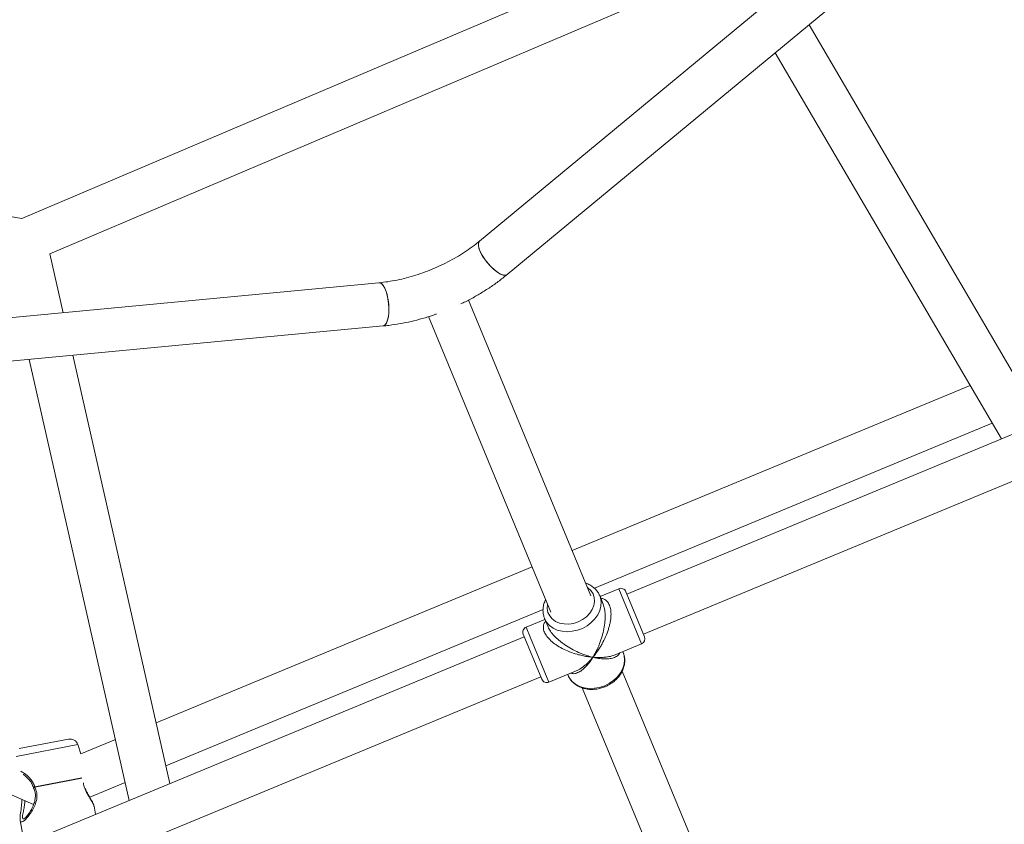
# Model space of a CAD drawing. Units: millimetres. Extents: x -527 to 9752, y -333 to 10948.
# Drawn here: x 5454 to 5818, y 4112 to 4409 of the extents above; entities that cross this region are included whole.
import ezdxf

# ---------------------------------------------------------------- set-up
doc = ezdxf.new("R2010")
doc.units = ezdxf.units.MM
doc.layers.add('Dimensions', color=7, linetype='Continuous')
doc.layers.add('Warstwa 1', color=7, linetype='Continuous')
doc.styles.get("Standard").update_dxf_attribs({"font": 'arial.ttf'})
doc.dimstyles.new('Leikkiset keinu', dxfattribs={"dimtxt": 150, "dimasz": 2.5, "dimexe": 0.06, "dimexo": 0.625, "dimtad": 0, "dimtih": 1, "dimtoh": 1, "dimdec": 0, "dimtxsty": 'Standard', "dimcen": 2.5, "dimadec": 0, "dimazin": 0, "dimtfac": 1, "dimtmove": 0, "dimatfit": 3, "dimfxl": 1, "dimarcsym": 0})

# ---------------------------------------------------------------- blocks, each defined once
blk = doc.blocks.new('*D3')
at = {"layer": 'Defpoints', "color": 0}
for p in [(844.11, 5107.63), (9714.1, 5107.62), (9714.1, -234.85)]:
    blk.add_point(p, dxfattribs=at)
at = {"layer": 'Dimensions', "color": 0, "lineweight": -2}
for p, q in [((844.11, 5107), (844.11, -234.91)), ((9714.1, 5107), (9714.1, -234.91)), ((846.61, -234.85), (5054.98, -234.85)), ((9711.6, -234.85), (5503.23, -234.85))]:
    blk.add_line(p, q, dxfattribs=at)
at = {"layer": 'Dimensions', "color": 0}
for points in [[(846.61, -234.43), (846.61, -235.27), (844.11, -234.85)], [(9711.6, -235.27), (9711.6, -234.43), (9714.1, -234.85)]]:
    blk.add_solid(points, dxfattribs=at)
at = {"layer": 'Dimensions', "color": 0, "lineweight": 5, "insert": (5279.11, -234.85), "char_height": 150, "attachment_point": 5}
blk.add_mtext('8870', dxfattribs=at)
blk = doc.blocks.new('*D5')
at = {"layer": 'Defpoints', "color": 0}
for p in [(2322.14, 5107.43), (8235.77, 5109.18), (8235.77, 404.04)]:
    blk.add_point(p, dxfattribs=at)
at = {"layer": 'Dimensions', "color": 0, "lineweight": -2}
for p, q in [((8235.77, 5108.56), (8235.77, 403.98)), ((2322.14, 5106.81), (2322.14, 403.98)), ((2324.64, 404.04), (5054.9, 404.04)), ((8233.27, 404.04), (5503, 404.04))]:
    blk.add_line(p, q, dxfattribs=at)
at = {"layer": 'Dimensions', "color": 0}
for points in [[(2324.64, 404.46), (2324.64, 403.62), (2322.14, 404.04)], [(8233.27, 403.62), (8233.27, 404.46), (8235.77, 404.04)]]:
    blk.add_solid(points, dxfattribs=at)
at = {"layer": 'Dimensions', "color": 0, "lineweight": 5, "insert": (5278.95, 404.04), "char_height": 150, "attachment_point": 5}
blk.add_mtext('5914', dxfattribs=at)

msp = doc.modelspace()

# ---------------------------------------------------------------- linework, layer by layer
at = {"layer": 'Warstwa 1', "lineweight": 5}
for points in [[(5847.4, 4512.23), (5847.4, 4512.23), (5624.02, 4327.43), (5624.02, 4327.43)], [(5634.22, 4315.1), (5634.22, 4315.1), (5856.49, 4498.98), (5856.49, 4498.98)], [(5712.55, 4445.12), (5712.55, 4445.12), (5455.19, 4335.74), (5455.19, 4335.74)], [(5465.44, 4322.71), (5465.44, 4322.71), (5714.55, 4428.58), (5714.55, 4428.58)], [(5831.47, 4260.65), (5831.47, 4260.65), (5745.6, 4407.24), (5745.6, 4407.24)], [(5733.11, 4396.91), (5733.11, 4396.91), (5816.55, 4254.47), (5816.55, 4254.47)], [(5455.19, 4335.74), (5455.19, 4335.74), (5292.02, 4363.54), (5292.02, 4363.54)], [(6022.53, 4339.79), (6022.53, 4339.79), (5678.39, 4197.24), (5678.39, 4197.24)], [(5470.36, 4301.04), (5470.36, 4301.04), (5465.44, 4322.71), (5465.44, 4322.71)], [(5684.52, 4182.46), (5684.52, 4182.46), (6029.71, 4325.44), (6029.71, 4325.44)], [(5586.91, 4312.06), (5586.91, 4312.06), (5298.26, 4284.77), (5298.26, 4284.77)], [(5665.1, 4196.67), (5665.1, 4196.67), (5619.94, 4305.69), (5619.94, 4305.69)], [(5605.16, 4299.57), (5605.16, 4299.57), (5650.32, 4190.55), (5650.32, 4190.55)], [(5301.27, 4268.98), (5301.27, 4268.98), (5588.41, 4296.13), (5588.41, 4296.13)], [(5457.86, 4283.79), (5457.86, 4283.79), (5494.76, 4121.18), (5494.76, 4121.18)], [(5509.76, 4127.39), (5509.76, 4127.39), (5473.93, 4285.31), (5473.93, 4285.31)], [(5804.98, 4274.21), (5804.98, 4274.21), (5658.17, 4213.4), (5658.17, 4213.4)], [(5666.37, 4199.47), (5666.37, 4199.47), (5813.15, 4260.27), (5813.15, 4260.27)], [(5643.39, 4207.27), (5643.39, 4207.27), (5504.67, 4149.81), (5504.67, 4149.81)], [(5675.4, 4199.25), (5675.4, 4199.25), (5668.47, 4196.38), (5668.47, 4196.38)], [(5675.4, 4199.25), (5675.4, 4199.25), (5683.82, 4178.92), (5683.82, 4178.92)], [(5668.34, 4196.69), (5668.34, 4196.69), (5668.28, 4196.84), (5668.28, 4196.84)], [(5669.63, 4193.57), (5669.63, 4193.57), (5668.34, 4196.69), (5668.34, 4196.69)], [(5679.35, 4194.94), (5679.35, 4194.94), (5678.01, 4198.16), (5678.01, 4198.16)], [(5289.17, 4194.47), (5289.17, 4194.47), (5459.41, 4119.7), (5459.41, 4119.7)], [(5684.9, 4181.53), (5684.9, 4181.53), (5679.35, 4194.94), (5679.35, 4194.94)], [(5508.27, 4133.98), (5508.27, 4133.98), (5647.44, 4191.63), (5647.44, 4191.63)], [(5648.02, 4188.27), (5648.02, 4188.27), (5649.31, 4185.15), (5649.31, 4185.15)], [(5648.14, 4187.96), (5648.14, 4187.96), (5641.22, 4185.09), (5641.22, 4185.09)], [(5642.85, 4181.15), (5642.85, 4181.15), (5641.22, 4185.09), (5641.22, 4185.09)], [(5640.52, 4181.55), (5640.52, 4181.55), (5294.06, 4038.05), (5294.06, 4038.05)], [(5640.13, 4182.47), (5640.13, 4182.47), (5647.02, 4165.84), (5647.02, 4165.84)], [(5649.63, 4164.76), (5649.63, 4164.76), (5642.85, 4181.15), (5642.85, 4181.15)], [(5683.82, 4178.92), (5684.84, 4179.34), (5685.32, 4180.51), (5684.9, 4181.53)], [(5674.05, 4174.88), (5674.05, 4174.88), (5683.82, 4178.92), (5683.82, 4178.92)], [(5677.02, 4175.74), (5677.02, 4175.74), (5676.89, 4176.05), (5676.89, 4176.05)], [(5300.89, 4023.56), (5300.89, 4023.56), (5646.64, 4166.77), (5646.64, 4166.77)], [(5649.63, 4164.76), (5649.63, 4164.76), (5659.4, 4168.81), (5659.4, 4168.81)], [(5656.56, 4167.63), (5656.56, 4167.63), (5656.69, 4167.32), (5656.69, 4167.32)], [(5754.1, 3981.8), (5754.1, 3981.8), (5676.63, 4168.83), (5676.63, 4168.83)], [(5661.85, 4162.72), (5661.85, 4162.72), (5739.32, 3975.68), (5739.32, 3975.68)], [(5773.52, 3967.59), (5773.52, 3967.59), (6207.94, 4147.54), (6207.94, 4147.54)], [(5453.09, 4137.44), (5453.09, 4137.44), (5475.81, 4141.77), (5475.81, 4141.77)], [(5454.18, 4140.3), (5454.18, 4140.3), (5472.4, 4143.77), (5472.4, 4143.77)], [(5475.81, 4141.77), (5475.34, 4143.2), (5473.88, 4144.05), (5472.4, 4143.77)], [(5476.95, 4138.33), (5476.95, 4138.33), (5475.81, 4141.77), (5475.81, 4141.77)], [(5489.68, 4143.6), (5489.68, 4143.6), (5476.95, 4138.33), (5476.95, 4138.33)], [(5477.25, 4129.49), (5477.25, 4129.49), (5459.97, 4126.2), (5459.97, 4126.2)], [(5459.99, 4126.07), (5459.99, 4126.07), (5477.29, 4129.37), (5477.29, 4129.37)], [(5480.2, 4122.36), (5480.2, 4122.36), (5493.27, 4127.77), (5493.27, 4127.77)], [(5459.46, 4125.89), (5459.48, 4125.83), (5459.5, 4125.77), (5459.53, 4125.71)], [(5459.97, 4126.2), (5459.97, 4126.15), (5459.98, 4126.11), (5459.99, 4126.07)], [(5459.41, 4119.7), (5459.41, 4119.7), (5459.44, 4119.54), (5459.44, 4119.54)], [(5481.84, 4118.98), (5481.84, 4118.98), (5481.76, 4119.2), (5481.76, 4119.2)], [(5481.77, 4119.11), (5481.77, 4119.11), (5481.78, 4119.03), (5481.78, 4119.03)], [(5482.4, 4116.06), (5482.4, 4116.06), (5481.83, 4119.04), (5481.83, 4119.04)], [(5454.49, 4114.64), (5454.49, 4114.64), (5454.53, 4113.77), (5454.53, 4113.77)], [(5454.52, 4113.83), (5454.52, 4113.83), (5456.17, 4105.19), (5456.17, 4105.19)]]:
    msp.add_open_spline(points, degree=3, dxfattribs=at)
for points, knots in [([(5624.02, 4327.43), (5623.57, 4327.07), (5623.12, 4326.7), (5622.67, 4326.34), (5622.67, 4326.34), (5621.78, 4325.65), (5620.86, 4324.97), (5619.91, 4324.32), (5619.91, 4324.32), (5618.96, 4323.66), (5617.99, 4323.01), (5616.98, 4322.39), (5616.98, 4322.39), (5615.98, 4321.77), (5614.95, 4321.17), (5613.9, 4320.59), (5613.9, 4320.59), (5612.85, 4320.01), (5611.78, 4319.45), (5610.7, 4318.92), (5610.7, 4318.92), (5609.61, 4318.39), (5608.5, 4317.88), (5607.38, 4317.4), (5607.38, 4317.4), (5606.26, 4316.92), (5605.13, 4316.47), (5603.99, 4316.05), (5603.99, 4316.05), (5602.86, 4315.63), (5601.71, 4315.23), (5600.56, 4314.87), (5600.56, 4314.87), (5599.41, 4314.51), (5598.25, 4314.18), (5597.1, 4313.88), (5597.1, 4313.88), (5595.95, 4313.58), (5594.79, 4313.31), (5593.65, 4313.07), (5593.65, 4313.07), (5592.5, 4312.84), (5591.36, 4312.63), (5590.23, 4312.47), (5590.23, 4312.47), (5589.12, 4312.3), (5588.01, 4312.18), (5586.91, 4312.06)], [0, 0, 0, 0, 0.076923, 0.076923, 0.076923, 0.076923, 0.153846, 0.153846, 0.153846, 0.153846, 0.230769, 0.230769, 0.230769, 0.230769, 0.307692, 0.307692, 0.307692, 0.307692, 0.384615, 0.384615, 0.384615, 0.384615, 0.461538, 0.461538, 0.461538, 0.461538, 0.538462, 0.538462, 0.538462, 0.538462, 0.615385, 0.615385, 0.615385, 0.615385, 0.692308, 0.692308, 0.692308, 0.692308, 0.769231, 0.769231, 0.769231, 0.769231, 0.846154, 0.846154, 0.846154, 0.846154, 1, 1, 1, 1]), ([(5631.54, 4315.42), (5631.54, 4315.42), (5630.41, 4316.14), (5630.41, 4316.14), (5630.41, 4316.14), (5630.41, 4316.14), (5629.22, 4317.09), (5629.22, 4317.09), (5629.22, 4317.09), (5629.22, 4317.09), (5628.02, 4318.23), (5628.02, 4318.23), (5628.02, 4318.23), (5628.02, 4318.23), (5626.88, 4319.52), (5626.88, 4319.52), (5626.88, 4319.52), (5626.88, 4319.52), (5625.84, 4320.89), (5625.84, 4320.89), (5625.84, 4320.89), (5625.84, 4320.89), (5624.95, 4322.28), (5624.95, 4322.28), (5624.95, 4322.28), (5624.95, 4322.28), (5624.26, 4323.62), (5624.26, 4323.62), (5624.26, 4323.62), (5624.26, 4323.62), (5623.8, 4324.85), (5623.8, 4324.85), (5623.8, 4324.85), (5623.8, 4324.85), (5623.58, 4325.91), (5623.58, 4325.91), (5623.58, 4325.91), (5623.58, 4325.91), (5623.63, 4326.76), (5623.63, 4326.76), (5623.63, 4326.76), (5623.63, 4326.76), (5623.93, 4327.34), (5623.93, 4327.34), (5623.93, 4327.34), (5623.93, 4327.34), (5624.02, 4327.43), (5624.02, 4327.43)], [0, 0, 0, 0, 0.076923, 0.076923, 0.076923, 0.076923, 0.153846, 0.153846, 0.153846, 0.153846, 0.230769, 0.230769, 0.230769, 0.230769, 0.307692, 0.307692, 0.307692, 0.307692, 0.384615, 0.384615, 0.384615, 0.384615, 0.461538, 0.461538, 0.461538, 0.461538, 0.538462, 0.538462, 0.538462, 0.538462, 0.615385, 0.615385, 0.615385, 0.615385, 0.692308, 0.692308, 0.692308, 0.692308, 0.769231, 0.769231, 0.769231, 0.769231, 0.846154, 0.846154, 0.846154, 0.846154, 1, 1, 1, 1]), ([(5634.22, 4315.1), (5634.22, 4315.1), (5634.19, 4315.08), (5634.19, 4315.08), (5634.19, 4315.08), (5634.19, 4315.08), (5633.59, 4314.85), (5633.59, 4314.85), (5633.59, 4314.85), (5633.59, 4314.85), (5632.78, 4314.92), (5632.78, 4314.92), (5632.78, 4314.92), (5632.78, 4314.92), (5631.8, 4315.29), (5631.8, 4315.29), (5631.8, 4315.29), (5631.8, 4315.29), (5630.7, 4315.93), (5630.7, 4315.93), (5630.7, 4315.93), (5630.7, 4315.93), (5629.52, 4316.83), (5629.52, 4316.83), (5629.52, 4316.83), (5629.52, 4316.83), (5628.32, 4317.93), (5628.32, 4317.93), (5628.32, 4317.93), (5628.32, 4317.93), (5627.16, 4319.19), (5627.16, 4319.19), (5627.16, 4319.19), (5627.16, 4319.19), (5626.09, 4320.54), (5626.09, 4320.54), (5626.09, 4320.54), (5626.09, 4320.54), (5625.16, 4321.93), (5625.16, 4321.93), (5625.16, 4321.93), (5625.16, 4321.93), (5624.42, 4323.29), (5624.42, 4323.29), (5624.42, 4323.29), (5624.42, 4323.29), (5623.89, 4324.55), (5623.89, 4324.55), (5623.89, 4324.55), (5623.89, 4324.55), (5623.61, 4325.66), (5623.61, 4325.66), (5623.61, 4325.66), (5623.61, 4325.66), (5623.59, 4326.57), (5623.59, 4326.57), (5623.59, 4326.57), (5623.59, 4326.57), (5623.83, 4327.22), (5623.83, 4327.22), (5623.83, 4327.22), (5623.83, 4327.22), (5624.02, 4327.43), (5624.02, 4327.43)], [0, 0, 0, 0, 0.058824, 0.058824, 0.058824, 0.058824, 0.117647, 0.117647, 0.117647, 0.117647, 0.176471, 0.176471, 0.176471, 0.176471, 0.235294, 0.235294, 0.235294, 0.235294, 0.294118, 0.294118, 0.294118, 0.294118, 0.352941, 0.352941, 0.352941, 0.352941, 0.411765, 0.411765, 0.411765, 0.411765, 0.470588, 0.470588, 0.470588, 0.470588, 0.529412, 0.529412, 0.529412, 0.529412, 0.588235, 0.588235, 0.588235, 0.588235, 0.647059, 0.647059, 0.647059, 0.647059, 0.705882, 0.705882, 0.705882, 0.705882, 0.764706, 0.764706, 0.764706, 0.764706, 0.823529, 0.823529, 0.823529, 0.823529, 0.882353, 0.882353, 0.882353, 0.882353, 1, 1, 1, 1]), ([(5634.22, 4315.1), (5634.22, 4315.1), (5634.07, 4315), (5634.07, 4315), (5634.07, 4315), (5634.07, 4315), (5633.41, 4314.84), (5633.41, 4314.84), (5633.41, 4314.84), (5633.41, 4314.84), (5632.55, 4314.99), (5632.55, 4314.99), (5632.55, 4314.99), (5632.55, 4314.99), (5631.54, 4315.42), (5631.54, 4315.42)], [0, 0, 0, 0, 0.2, 0.2, 0.2, 0.2, 0.4, 0.4, 0.4, 0.4, 0.6, 0.6, 0.6, 0.6, 1, 1, 1, 1]), ([(5588.41, 4296.13), (5588.41, 4296.13), (5588.44, 4296.13), (5588.44, 4296.13), (5588.44, 4296.13), (5588.44, 4296.13), (5589.03, 4296.39), (5589.03, 4296.39), (5589.03, 4296.39), (5589.03, 4296.39), (5589.55, 4297.02), (5589.55, 4297.02), (5589.55, 4297.02), (5589.55, 4297.02), (5589.99, 4297.97), (5589.99, 4297.97), (5589.99, 4297.97), (5589.99, 4297.97), (5590.31, 4299.21), (5590.31, 4299.21), (5590.31, 4299.21), (5590.31, 4299.21), (5590.52, 4300.67), (5590.52, 4300.67), (5590.52, 4300.67), (5590.52, 4300.67), (5590.58, 4302.3), (5590.58, 4302.3), (5590.58, 4302.3), (5590.58, 4302.3), (5590.52, 4304.01), (5590.52, 4304.01), (5590.52, 4304.01), (5590.52, 4304.01), (5590.31, 4305.73), (5590.31, 4305.73), (5590.31, 4305.73), (5590.31, 4305.73), (5589.99, 4307.37), (5589.99, 4307.37), (5589.99, 4307.37), (5589.99, 4307.37), (5589.55, 4308.85), (5589.55, 4308.85), (5589.55, 4308.85), (5589.55, 4308.85), (5589.03, 4310.11), (5589.03, 4310.11), (5589.03, 4310.11), (5589.03, 4310.11), (5588.44, 4311.1), (5588.44, 4311.1), (5588.44, 4311.1), (5588.44, 4311.1), (5587.82, 4311.75), (5587.82, 4311.75), (5587.82, 4311.75), (5587.82, 4311.75), (5587.19, 4312.05), (5587.19, 4312.05), (5587.19, 4312.05), (5587.19, 4312.05), (5586.91, 4312.06), (5586.91, 4312.06)], [0, 0, 0, 0, 0.058824, 0.058824, 0.058824, 0.058824, 0.117647, 0.117647, 0.117647, 0.117647, 0.176471, 0.176471, 0.176471, 0.176471, 0.235294, 0.235294, 0.235294, 0.235294, 0.294118, 0.294118, 0.294118, 0.294118, 0.352941, 0.352941, 0.352941, 0.352941, 0.411765, 0.411765, 0.411765, 0.411765, 0.470588, 0.470588, 0.470588, 0.470588, 0.529412, 0.529412, 0.529412, 0.529412, 0.588235, 0.588235, 0.588235, 0.588235, 0.647059, 0.647059, 0.647059, 0.647059, 0.705882, 0.705882, 0.705882, 0.705882, 0.764706, 0.764706, 0.764706, 0.764706, 0.823529, 0.823529, 0.823529, 0.823529, 0.882353, 0.882353, 0.882353, 0.882353, 1, 1, 1, 1]), ([(5590.08, 4298.25), (5590.08, 4298.25), (5590.38, 4299.55), (5590.38, 4299.55), (5590.38, 4299.55), (5590.38, 4299.55), (5590.55, 4301.07), (5590.55, 4301.07), (5590.55, 4301.07), (5590.55, 4301.07), (5590.58, 4302.72), (5590.58, 4302.72), (5590.58, 4302.72), (5590.58, 4302.72), (5590.48, 4304.44), (5590.48, 4304.44), (5590.48, 4304.44), (5590.48, 4304.44), (5590.24, 4306.15), (5590.24, 4306.15), (5590.24, 4306.15), (5590.24, 4306.15), (5589.89, 4307.75), (5589.89, 4307.75), (5589.89, 4307.75), (5589.89, 4307.75), (5589.43, 4309.19), (5589.43, 4309.19), (5589.43, 4309.19), (5589.43, 4309.19), (5588.89, 4310.39), (5588.89, 4310.39), (5588.89, 4310.39), (5588.89, 4310.39), (5588.29, 4311.29), (5588.29, 4311.29), (5588.29, 4311.29), (5588.29, 4311.29), (5587.66, 4311.86), (5587.66, 4311.86), (5587.66, 4311.86), (5587.66, 4311.86), (5587.03, 4312.06), (5587.03, 4312.06), (5587.03, 4312.06), (5587.03, 4312.06), (5586.91, 4312.06), (5586.91, 4312.06)], [0, 0, 0, 0, 0.076923, 0.076923, 0.076923, 0.076923, 0.153846, 0.153846, 0.153846, 0.153846, 0.230769, 0.230769, 0.230769, 0.230769, 0.307692, 0.307692, 0.307692, 0.307692, 0.384615, 0.384615, 0.384615, 0.384615, 0.461538, 0.461538, 0.461538, 0.461538, 0.538462, 0.538462, 0.538462, 0.538462, 0.615385, 0.615385, 0.615385, 0.615385, 0.692308, 0.692308, 0.692308, 0.692308, 0.769231, 0.769231, 0.769231, 0.769231, 0.846154, 0.846154, 0.846154, 0.846154, 1, 1, 1, 1]), ([(5617.17, 4304.31), (5617.72, 4304.56), (5618.27, 4304.82), (5618.81, 4305.08), (5618.81, 4305.08), (5620.09, 4305.71), (5621.33, 4306.39), (5622.56, 4307.1), (5622.56, 4307.1), (5623.79, 4307.8), (5625, 4308.52), (5626.19, 4309.28), (5626.19, 4309.28), (5627.37, 4310.03), (5628.53, 4310.81), (5629.66, 4311.61), (5629.66, 4311.61), (5630.8, 4312.42), (5631.9, 4313.24), (5632.97, 4314.09), (5632.97, 4314.09), (5633.39, 4314.43), (5633.8, 4314.76), (5634.22, 4315.1)], [0, 0, 0, 0, 0.142857, 0.142857, 0.142857, 0.142857, 0.285714, 0.285714, 0.285714, 0.285714, 0.428571, 0.428571, 0.428571, 0.428571, 0.571429, 0.571429, 0.571429, 0.571429, 0.714286, 0.714286, 0.714286, 0.714286, 1, 1, 1, 1]), ([(5588.41, 4296.13), (5589.14, 4296.2), (5589.87, 4296.28), (5590.6, 4296.37), (5590.6, 4296.37), (5591.96, 4296.53), (5593.33, 4296.74), (5594.7, 4296.99), (5594.7, 4296.99), (5596.06, 4297.23), (5597.43, 4297.51), (5598.8, 4297.82), (5598.8, 4297.82), (5600.17, 4298.14), (5601.54, 4298.49), (5602.9, 4298.88), (5602.9, 4298.88), (5604.27, 4299.26), (5605.63, 4299.66), (5606.98, 4300.13), (5606.98, 4300.13), (5607.35, 4300.27), (5607.73, 4300.41), (5608.1, 4300.54)], [0, 0, 0, 0, 0.142857, 0.142857, 0.142857, 0.142857, 0.285714, 0.285714, 0.285714, 0.285714, 0.428571, 0.428571, 0.428571, 0.428571, 0.571429, 0.571429, 0.571429, 0.571429, 0.714286, 0.714286, 0.714286, 0.714286, 1, 1, 1, 1]), ([(5588.42, 4296.13), (5588.42, 4296.13), (5588.6, 4296.16), (5588.6, 4296.16), (5588.6, 4296.16), (5588.6, 4296.16), (5589.17, 4296.52), (5589.17, 4296.52), (5589.17, 4296.52), (5589.17, 4296.52), (5589.67, 4297.22), (5589.67, 4297.22), (5589.67, 4297.22), (5589.67, 4297.22), (5590.08, 4298.25), (5590.08, 4298.25)], [0, 0, 0, 0, 0.2, 0.2, 0.2, 0.2, 0.4, 0.4, 0.4, 0.4, 0.6, 0.6, 0.6, 0.6, 1, 1, 1, 1]), ([(5663.85, 4199.68), (5663.85, 4199.68), (5663.98, 4199.6), (5663.98, 4199.6), (5663.98, 4199.6), (5663.98, 4199.6), (5665.08, 4198.59), (5665.08, 4198.59), (5665.08, 4198.59), (5665.08, 4198.59), (5665.88, 4197.38), (5665.88, 4197.38), (5665.88, 4197.38), (5665.88, 4197.38), (5666.34, 4196.02), (5666.34, 4196.02), (5666.34, 4196.02), (5666.34, 4196.02), (5666.45, 4194.56), (5666.45, 4194.56), (5666.45, 4194.56), (5666.45, 4194.56), (5666.21, 4193.06), (5666.21, 4193.06), (5666.21, 4193.06), (5666.21, 4193.06), (5665.61, 4191.58), (5665.61, 4191.58), (5665.61, 4191.58), (5665.61, 4191.58), (5664.69, 4190.18), (5664.69, 4190.18), (5664.69, 4190.18), (5664.69, 4190.18), (5663.49, 4188.93), (5663.49, 4188.93), (5663.49, 4188.93), (5663.49, 4188.93), (5662.05, 4187.87), (5662.05, 4187.87), (5662.05, 4187.87), (5662.05, 4187.87), (5660.43, 4187.04), (5660.43, 4187.04)], [0, 0, 0, 0, 0.083333, 0.083333, 0.083333, 0.083333, 0.166667, 0.166667, 0.166667, 0.166667, 0.25, 0.25, 0.25, 0.25, 0.333333, 0.333333, 0.333333, 0.333333, 0.416667, 0.416667, 0.416667, 0.416667, 0.5, 0.5, 0.5, 0.5, 0.583333, 0.583333, 0.583333, 0.583333, 0.666667, 0.666667, 0.666667, 0.666667, 0.75, 0.75, 0.75, 0.75, 0.833333, 0.833333, 0.833333, 0.833333, 1, 1, 1, 1]), ([(5668.25, 4196.85), (5668.24, 4196.9), (5668.22, 4196.96), (5668.2, 4197.01), (5668.2, 4197.01), (5668.02, 4197.5), (5667.72, 4197.93), (5667.4, 4198.34), (5667.4, 4198.34), (5667.08, 4198.76), (5666.73, 4199.15), (5666.34, 4199.5), (5666.34, 4199.5), (5665.95, 4199.85), (5665.52, 4200.16), (5665.06, 4200.45), (5665.06, 4200.45), (5664.6, 4200.74), (5664.12, 4201), (5663.59, 4201.18), (5663.59, 4201.18), (5663.46, 4201.22), (5663.32, 4201.26), (5663.18, 4201.3)], [0, 0, 0, 0, 0.142857, 0.142857, 0.142857, 0.142857, 0.285714, 0.285714, 0.285714, 0.285714, 0.428571, 0.428571, 0.428571, 0.428571, 0.571429, 0.571429, 0.571429, 0.571429, 0.714286, 0.714286, 0.714286, 0.714286, 1, 1, 1, 1]), ([(5678.01, 4198.16), (5677.81, 4198.65), (5677.42, 4199.04), (5676.93, 4199.25), (5676.93, 4199.25), (5676.44, 4199.45), (5675.89, 4199.45), (5675.4, 4199.25)], [0, 0, 0, 0, 0.333333, 0.333333, 0.333333, 0.333333, 1, 1, 1, 1]), ([(5648.02, 4188.27), (5648.02, 4188.27), (5648.77, 4186.9), (5648.77, 4186.9), (5648.77, 4186.9), (5648.77, 4186.9), (5649.83, 4185.71), (5649.83, 4185.71), (5649.83, 4185.71), (5649.83, 4185.71), (5651.16, 4184.74), (5651.16, 4184.74), (5651.16, 4184.74), (5651.16, 4184.74), (5652.71, 4184.02), (5652.71, 4184.02), (5652.71, 4184.02), (5652.71, 4184.02), (5654.44, 4183.57), (5654.44, 4183.57), (5654.44, 4183.57), (5654.44, 4183.57), (5656.29, 4183.41), (5656.29, 4183.41), (5656.29, 4183.41), (5656.29, 4183.41), (5658.2, 4183.54), (5658.2, 4183.54), (5658.2, 4183.54), (5658.2, 4183.54), (5660.11, 4183.95), (5660.11, 4183.95), (5660.11, 4183.95), (5660.11, 4183.95), (5661.96, 4184.64), (5661.96, 4184.64), (5661.96, 4184.64), (5661.96, 4184.64), (5663.68, 4185.58), (5663.68, 4185.58), (5663.68, 4185.58), (5663.68, 4185.58), (5665.23, 4186.75), (5665.23, 4186.75), (5665.23, 4186.75), (5665.23, 4186.75), (5666.55, 4188.09), (5666.55, 4188.09), (5666.55, 4188.09), (5666.55, 4188.09), (5667.61, 4189.58), (5667.61, 4189.58), (5667.61, 4189.58), (5667.61, 4189.58), (5668.36, 4191.16), (5668.36, 4191.16), (5668.36, 4191.16), (5668.36, 4191.16), (5668.78, 4192.78), (5668.78, 4192.78), (5668.78, 4192.78), (5668.78, 4192.78), (5668.86, 4194.4), (5668.86, 4194.4), (5668.86, 4194.4), (5668.86, 4194.4), (5668.6, 4195.95), (5668.6, 4195.95), (5668.6, 4195.95), (5668.6, 4195.95), (5668.34, 4196.69), (5668.34, 4196.69)], [0, 0, 0, 0, 0.052632, 0.052632, 0.052632, 0.052632, 0.105263, 0.105263, 0.105263, 0.105263, 0.157895, 0.157895, 0.157895, 0.157895, 0.210526, 0.210526, 0.210526, 0.210526, 0.263158, 0.263158, 0.263158, 0.263158, 0.315789, 0.315789, 0.315789, 0.315789, 0.368421, 0.368421, 0.368421, 0.368421, 0.421053, 0.421053, 0.421053, 0.421053, 0.473684, 0.473684, 0.473684, 0.473684, 0.526316, 0.526316, 0.526316, 0.526316, 0.578947, 0.578947, 0.578947, 0.578947, 0.631579, 0.631579, 0.631579, 0.631579, 0.684211, 0.684211, 0.684211, 0.684211, 0.736842, 0.736842, 0.736842, 0.736842, 0.789474, 0.789474, 0.789474, 0.789474, 0.842105, 0.842105, 0.842105, 0.842105, 0.894737, 0.894737, 0.894737, 0.894737, 1, 1, 1, 1]), ([(5665.84, 4173.97), (5666.2, 4174.41), (5666.55, 4174.85), (5666.9, 4175.31), (5666.9, 4175.31), (5667.14, 4175.63), (5667.38, 4175.97), (5667.62, 4176.31), (5667.62, 4176.31), (5667.91, 4176.74), (5668.2, 4177.19), (5668.48, 4177.64), (5668.48, 4177.64), (5668.73, 4178.04), (5668.97, 4178.45), (5669.2, 4178.87), (5669.2, 4178.87), (5669.67, 4179.73), (5670.12, 4180.62), (5670.52, 4181.55), (5670.52, 4181.55), (5670.9, 4182.42), (5671.25, 4183.32), (5671.54, 4184.25), (5671.54, 4184.25), (5671.68, 4184.7), (5671.81, 4185.15), (5671.93, 4185.61), (5671.93, 4185.61), (5672.04, 4186.04), (5672.13, 4186.48), (5672.22, 4186.91), (5672.22, 4186.91), (5672.37, 4187.7), (5672.47, 4188.5), (5672.5, 4189.28), (5672.5, 4189.28), (5672.54, 4190.02), (5672.51, 4190.75), (5672.41, 4191.44), (5672.41, 4191.44), (5672.32, 4192.08), (5672.17, 4192.68), (5671.95, 4193.21), (5671.95, 4193.21), (5671.73, 4193.73), (5671.45, 4194.18), (5671.12, 4194.55), (5671.12, 4194.55), (5670.78, 4194.94), (5670.38, 4195.24), (5669.96, 4195.43), (5669.96, 4195.43), (5669.57, 4195.59), (5669.15, 4195.66), (5668.74, 4195.73)], [0, 0, 0, 0, 0.066667, 0.066667, 0.066667, 0.066667, 0.133333, 0.133333, 0.133333, 0.133333, 0.2, 0.2, 0.2, 0.2, 0.266667, 0.266667, 0.266667, 0.266667, 0.333333, 0.333333, 0.333333, 0.333333, 0.4, 0.4, 0.4, 0.4, 0.466667, 0.466667, 0.466667, 0.466667, 0.533333, 0.533333, 0.533333, 0.533333, 0.6, 0.6, 0.6, 0.6, 0.666667, 0.666667, 0.666667, 0.666667, 0.733333, 0.733333, 0.733333, 0.733333, 0.8, 0.8, 0.8, 0.8, 0.866667, 0.866667, 0.866667, 0.866667, 1, 1, 1, 1]), ([(5648.4, 4195.18), (5648.34, 4195.07), (5648.28, 4194.97), (5648.23, 4194.87), (5648.23, 4194.87), (5647.96, 4194.35), (5647.8, 4193.8), (5647.67, 4193.25), (5647.67, 4193.25), (5647.55, 4192.7), (5647.46, 4192.16), (5647.44, 4191.61), (5647.44, 4191.61), (5647.41, 4191.07), (5647.44, 4190.53), (5647.53, 4190), (5647.53, 4190), (5647.6, 4189.52), (5647.73, 4189.04), (5647.9, 4188.58), (5647.9, 4188.58), (5647.93, 4188.47), (5647.98, 4188.37), (5648.02, 4188.27)], [0, 0, 0, 0, 0.142857, 0.142857, 0.142857, 0.142857, 0.285714, 0.285714, 0.285714, 0.285714, 0.428571, 0.428571, 0.428571, 0.428571, 0.571429, 0.571429, 0.571429, 0.571429, 0.714286, 0.714286, 0.714286, 0.714286, 1, 1, 1, 1]), ([(5660.43, 4187.04), (5660.43, 4187.04), (5658.7, 4186.48), (5658.7, 4186.48), (5658.7, 4186.48), (5658.7, 4186.48), (5656.93, 4186.21), (5656.93, 4186.21), (5656.93, 4186.21), (5656.93, 4186.21), (5655.19, 4186.25), (5655.19, 4186.25), (5655.19, 4186.25), (5655.19, 4186.25), (5653.56, 4186.58), (5653.56, 4186.58), (5653.56, 4186.58), (5653.56, 4186.58), (5652.09, 4187.21), (5652.09, 4187.21), (5652.09, 4187.21), (5652.09, 4187.21), (5650.86, 4188.1), (5650.86, 4188.1), (5650.86, 4188.1), (5650.86, 4188.1), (5649.9, 4189.21), (5649.9, 4189.21), (5649.9, 4189.21), (5649.9, 4189.21), (5649.27, 4190.5), (5649.27, 4190.5), (5649.27, 4190.5), (5649.27, 4190.5), (5648.98, 4191.92), (5648.98, 4191.92), (5648.98, 4191.92), (5648.98, 4191.92), (5649.05, 4193.41), (5649.05, 4193.41), (5649.05, 4193.41), (5649.05, 4193.41), (5649.07, 4193.56), (5649.07, 4193.56)], [0, 0, 0, 0, 0.083333, 0.083333, 0.083333, 0.083333, 0.166667, 0.166667, 0.166667, 0.166667, 0.25, 0.25, 0.25, 0.25, 0.333333, 0.333333, 0.333333, 0.333333, 0.416667, 0.416667, 0.416667, 0.416667, 0.5, 0.5, 0.5, 0.5, 0.583333, 0.583333, 0.583333, 0.583333, 0.666667, 0.666667, 0.666667, 0.666667, 0.75, 0.75, 0.75, 0.75, 0.833333, 0.833333, 0.833333, 0.833333, 1, 1, 1, 1]), ([(5669.63, 4193.57), (5669.82, 4193), (5670.01, 4192.43), (5670.14, 4191.8), (5670.14, 4191.8), (5670.28, 4191.12), (5670.34, 4190.37), (5670.36, 4189.62), (5670.36, 4189.62), (5670.38, 4188.82), (5670.36, 4188.02), (5670.29, 4187.22), (5670.29, 4187.22), (5670.21, 4186.3), (5670.07, 4185.39), (5669.9, 4184.51), (5669.9, 4184.51), (5669.72, 4183.56), (5669.49, 4182.64), (5669.24, 4181.75), (5669.24, 4181.75), (5668.96, 4180.8), (5668.65, 4179.89), (5668.31, 4179.01), (5668.31, 4179.01), (5668.09, 4178.43), (5667.85, 4177.86), (5667.6, 4177.3), (5667.6, 4177.3), (5667.36, 4176.76), (5667.1, 4176.24), (5666.84, 4175.73), (5666.84, 4175.73), (5666.52, 4175.12), (5666.18, 4174.55), (5665.84, 4173.97)], [0, 0, 0, 0, 0.1, 0.1, 0.1, 0.1, 0.2, 0.2, 0.2, 0.2, 0.3, 0.3, 0.3, 0.3, 0.4, 0.4, 0.4, 0.4, 0.5, 0.5, 0.5, 0.5, 0.6, 0.6, 0.6, 0.6, 0.7, 0.7, 0.7, 0.7, 0.8, 0.8, 0.8, 0.8, 1, 1, 1, 1]), ([(5641.22, 4185.09), (5640.73, 4184.88), (5640.34, 4184.5), (5640.13, 4184.01), (5640.13, 4184.01), (5639.93, 4183.52), (5639.93, 4182.96), (5640.13, 4182.47)], [0, 0, 0, 0, 0.333333, 0.333333, 0.333333, 0.333333, 1, 1, 1, 1]), ([(5648.41, 4187.31), (5648.17, 4186.97), (5647.92, 4186.63), (5647.76, 4186.23), (5647.76, 4186.23), (5647.59, 4185.8), (5647.53, 4185.31), (5647.56, 4184.79), (5647.56, 4184.79), (5647.59, 4184.3), (5647.71, 4183.78), (5647.93, 4183.26), (5647.93, 4183.26), (5648.14, 4182.73), (5648.46, 4182.2), (5648.85, 4181.68), (5648.85, 4181.68), (5649.26, 4181.12), (5649.76, 4180.59), (5650.31, 4180.09), (5650.31, 4180.09), (5650.89, 4179.56), (5651.52, 4179.07), (5652.19, 4178.62), (5652.19, 4178.62), (5652.95, 4178.1), (5653.74, 4177.63), (5654.55, 4177.21), (5654.55, 4177.21), (5655.41, 4176.76), (5656.29, 4176.37), (5657.18, 4176.02), (5657.18, 4176.02), (5658.12, 4175.65), (5659.07, 4175.33), (5660.01, 4175.06), (5660.01, 4175.06), (5660.64, 4174.88), (5661.26, 4174.73), (5661.88, 4174.59), (5661.88, 4174.59), (5662.49, 4174.45), (5663.1, 4174.33), (5663.7, 4174.24), (5663.7, 4174.24), (5664.42, 4174.13), (5665.13, 4174.05), (5665.84, 4173.97)], [0, 0, 0, 0, 0.076923, 0.076923, 0.076923, 0.076923, 0.153846, 0.153846, 0.153846, 0.153846, 0.230769, 0.230769, 0.230769, 0.230769, 0.307692, 0.307692, 0.307692, 0.307692, 0.384615, 0.384615, 0.384615, 0.384615, 0.461538, 0.461538, 0.461538, 0.461538, 0.538462, 0.538462, 0.538462, 0.538462, 0.615385, 0.615385, 0.615385, 0.615385, 0.692308, 0.692308, 0.692308, 0.692308, 0.769231, 0.769231, 0.769231, 0.769231, 0.846154, 0.846154, 0.846154, 0.846154, 1, 1, 1, 1]), ([(5665.84, 4173.97), (5665.34, 4174.1), (5664.83, 4174.23), (5664.31, 4174.38), (5664.31, 4174.38), (5663.95, 4174.49), (5663.58, 4174.61), (5663.2, 4174.74), (5663.2, 4174.74), (5662.74, 4174.9), (5662.27, 4175.07), (5661.79, 4175.26), (5661.79, 4175.26), (5661.38, 4175.43), (5660.96, 4175.6), (5660.54, 4175.79), (5660.54, 4175.79), (5659.68, 4176.17), (5658.81, 4176.6), (5657.94, 4177.08), (5657.94, 4177.08), (5657.13, 4177.52), (5656.32, 4178.01), (5655.53, 4178.55), (5655.53, 4178.55), (5655.14, 4178.81), (5654.76, 4179.09), (5654.38, 4179.37), (5654.38, 4179.37), (5654.03, 4179.64), (5653.68, 4179.91), (5653.34, 4180.2), (5653.34, 4180.2), (5652.72, 4180.71), (5652.13, 4181.26), (5651.58, 4181.84), (5651.58, 4181.84), (5651.06, 4182.39), (5650.58, 4182.96), (5650.2, 4183.54), (5650.2, 4183.54), (5649.84, 4184.08), (5649.57, 4184.62), (5649.31, 4185.15)], [0, 0, 0, 0, 0.083333, 0.083333, 0.083333, 0.083333, 0.166667, 0.166667, 0.166667, 0.166667, 0.25, 0.25, 0.25, 0.25, 0.333333, 0.333333, 0.333333, 0.333333, 0.416667, 0.416667, 0.416667, 0.416667, 0.5, 0.5, 0.5, 0.5, 0.583333, 0.583333, 0.583333, 0.583333, 0.666667, 0.666667, 0.666667, 0.666667, 0.75, 0.75, 0.75, 0.75, 0.833333, 0.833333, 0.833333, 0.833333, 1, 1, 1, 1]), ([(5657.72, 4168.11), (5657.95, 4168.03), (5658.18, 4167.96), (5658.42, 4167.93), (5658.42, 4167.93), (5658.88, 4167.86), (5659.36, 4167.97), (5659.84, 4168.15), (5659.84, 4168.15), (5660.34, 4168.33), (5660.84, 4168.58), (5661.33, 4168.9), (5661.33, 4168.9), (5661.85, 4169.24), (5662.37, 4169.67), (5662.87, 4170.16), (5662.87, 4170.16), (5663.2, 4170.48), (5663.53, 4170.83), (5663.85, 4171.21), (5663.85, 4171.21), (5664.17, 4171.58), (5664.48, 4171.97), (5664.78, 4172.38), (5664.78, 4172.38), (5665.14, 4172.89), (5665.49, 4173.43), (5665.84, 4173.97)], [0, 0, 0, 0, 0.125, 0.125, 0.125, 0.125, 0.25, 0.25, 0.25, 0.25, 0.375, 0.375, 0.375, 0.375, 0.5, 0.5, 0.5, 0.5, 0.625, 0.625, 0.625, 0.625, 0.75, 0.75, 0.75, 0.75, 1, 1, 1, 1]), ([(5665.84, 4173.97), (5665.48, 4173.56), (5665.12, 4173.14), (5664.75, 4172.75), (5664.75, 4172.75), (5664.48, 4172.47), (5664.21, 4172.2), (5663.94, 4171.94), (5663.94, 4171.94), (5663.6, 4171.62), (5663.26, 4171.31), (5662.91, 4171.02), (5662.91, 4171.02), (5662.6, 4170.77), (5662.29, 4170.53), (5661.98, 4170.3), (5661.98, 4170.3), (5661.34, 4169.83), (5660.7, 4169.39), (5660.04, 4169.1), (5660.04, 4169.1), (5659.82, 4169.01), (5659.6, 4168.93), (5659.38, 4168.85)], [0, 0, 0, 0, 0.142857, 0.142857, 0.142857, 0.142857, 0.285714, 0.285714, 0.285714, 0.285714, 0.428571, 0.428571, 0.428571, 0.428571, 0.571429, 0.571429, 0.571429, 0.571429, 0.714286, 0.714286, 0.714286, 0.714286, 1, 1, 1, 1]), ([(5665.84, 4173.97), (5666.34, 4173.86), (5666.84, 4173.75), (5667.33, 4173.67), (5667.33, 4173.67), (5667.68, 4173.6), (5668.02, 4173.55), (5668.36, 4173.51), (5668.36, 4173.51), (5668.78, 4173.46), (5669.19, 4173.42), (5669.6, 4173.4), (5669.6, 4173.4), (5669.95, 4173.38), (5670.3, 4173.37), (5670.65, 4173.38), (5670.65, 4173.38), (5671.34, 4173.39), (5672.01, 4173.45), (5672.62, 4173.58), (5672.62, 4173.58), (5673.2, 4173.69), (5673.74, 4173.86), (5674.21, 4174.1), (5674.21, 4174.1), (5674.44, 4174.21), (5674.66, 4174.35), (5674.86, 4174.49), (5674.86, 4174.49), (5675.05, 4174.62), (5675.23, 4174.77), (5675.37, 4174.95), (5675.37, 4174.95), (5675.52, 4175.13), (5675.63, 4175.35), (5675.73, 4175.57)], [0, 0, 0, 0, 0.1, 0.1, 0.1, 0.1, 0.2, 0.2, 0.2, 0.2, 0.3, 0.3, 0.3, 0.3, 0.4, 0.4, 0.4, 0.4, 0.5, 0.5, 0.5, 0.5, 0.6, 0.6, 0.6, 0.6, 0.7, 0.7, 0.7, 0.7, 0.8, 0.8, 0.8, 0.8, 1, 1, 1, 1]), ([(5674.03, 4174.92), (5673.82, 4174.82), (5673.61, 4174.72), (5673.39, 4174.63), (5673.39, 4174.63), (5672.73, 4174.37), (5671.96, 4174.22), (5671.17, 4174.11), (5671.17, 4174.11), (5670.65, 4174.03), (5670.12, 4173.97), (5669.57, 4173.93), (5669.57, 4173.93), (5669.03, 4173.89), (5668.48, 4173.87), (5667.92, 4173.88), (5667.92, 4173.88), (5667.24, 4173.88), (5666.54, 4173.93), (5665.84, 4173.97)], [0, 0, 0, 0, 0.166667, 0.166667, 0.166667, 0.166667, 0.333333, 0.333333, 0.333333, 0.333333, 0.5, 0.5, 0.5, 0.5, 0.666667, 0.666667, 0.666667, 0.666667, 1, 1, 1, 1]), ([(5677.02, 4175.74), (5677.02, 4175.74), (5677.37, 4174.63), (5677.37, 4174.63), (5677.37, 4174.63), (5677.37, 4174.63), (5677.55, 4173.05), (5677.55, 4173.05), (5677.55, 4173.05), (5677.55, 4173.05), (5677.38, 4171.43), (5677.38, 4171.43), (5677.38, 4171.43), (5677.38, 4171.43), (5676.87, 4169.82), (5676.87, 4169.82), (5676.87, 4169.82), (5676.87, 4169.82), (5676.05, 4168.25), (5676.05, 4168.25), (5676.05, 4168.25), (5676.05, 4168.25), (5674.92, 4166.8), (5674.92, 4166.8), (5674.92, 4166.8), (5674.92, 4166.8), (5673.54, 4165.49), (5673.54, 4165.49), (5673.54, 4165.49), (5673.54, 4165.49), (5671.94, 4164.38), (5671.94, 4164.38), (5671.94, 4164.38), (5671.94, 4164.38), (5670.18, 4163.5), (5670.18, 4163.5)], [0, 0, 0, 0, 0.1, 0.1, 0.1, 0.1, 0.2, 0.2, 0.2, 0.2, 0.3, 0.3, 0.3, 0.3, 0.4, 0.4, 0.4, 0.4, 0.5, 0.5, 0.5, 0.5, 0.6, 0.6, 0.6, 0.6, 0.7, 0.7, 0.7, 0.7, 0.8, 0.8, 0.8, 0.8, 1, 1, 1, 1]), ([(5670.34, 4163.11), (5670.66, 4163.25), (5670.98, 4163.39), (5671.28, 4163.55), (5671.28, 4163.55), (5671.84, 4163.83), (5672.38, 4164.15), (5672.89, 4164.51), (5672.89, 4164.51), (5673.4, 4164.87), (5673.88, 4165.26), (5674.32, 4165.68), (5674.32, 4165.68), (5674.77, 4166.11), (5675.17, 4166.56), (5675.54, 4167.04), (5675.54, 4167.04), (5675.91, 4167.51), (5676.23, 4168.01), (5676.5, 4168.53), (5676.5, 4168.53), (5676.78, 4169.04), (5677.01, 4169.58), (5677.18, 4170.12), (5677.18, 4170.12), (5677.35, 4170.66), (5677.48, 4171.21), (5677.54, 4171.76), (5677.54, 4171.76), (5677.61, 4172.3), (5677.62, 4172.84), (5677.58, 4173.38), (5677.58, 4173.38), (5677.54, 4173.92), (5677.46, 4174.44), (5677.3, 4174.94), (5677.3, 4174.94), (5677.19, 4175.28), (5677.05, 4175.6), (5676.9, 4175.92)], [0, 0, 0, 0, 0.090909, 0.090909, 0.090909, 0.090909, 0.181818, 0.181818, 0.181818, 0.181818, 0.272727, 0.272727, 0.272727, 0.272727, 0.363636, 0.363636, 0.363636, 0.363636, 0.454545, 0.454545, 0.454545, 0.454545, 0.545455, 0.545455, 0.545455, 0.545455, 0.636364, 0.636364, 0.636364, 0.636364, 0.727273, 0.727273, 0.727273, 0.727273, 0.818182, 0.818182, 0.818182, 0.818182, 1, 1, 1, 1]), ([(5656.63, 4167.57), (5656.66, 4167.45), (5656.7, 4167.33), (5656.74, 4167.21), (5656.74, 4167.21), (5656.91, 4166.72), (5657.19, 4166.27), (5657.5, 4165.85), (5657.5, 4165.85), (5657.81, 4165.43), (5658.14, 4165.03), (5658.52, 4164.67), (5658.52, 4164.67), (5658.9, 4164.3), (5659.32, 4163.98), (5659.77, 4163.69), (5659.77, 4163.69), (5660.22, 4163.39), (5660.71, 4163.14), (5661.22, 4162.92), (5661.22, 4162.92), (5661.73, 4162.71), (5662.27, 4162.53), (5662.83, 4162.4), (5662.83, 4162.4), (5663.39, 4162.27), (5663.97, 4162.19), (5664.56, 4162.14), (5664.56, 4162.14), (5665.16, 4162.1), (5665.76, 4162.1), (5666.37, 4162.15), (5666.37, 4162.15), (5666.98, 4162.2), (5667.59, 4162.29), (5668.19, 4162.43), (5668.19, 4162.43), (5668.77, 4162.56), (5669.34, 4162.73), (5669.9, 4162.94), (5669.9, 4162.94), (5670.05, 4163), (5670.19, 4163.05), (5670.34, 4163.11)], [0, 0, 0, 0, 0.083333, 0.083333, 0.083333, 0.083333, 0.166667, 0.166667, 0.166667, 0.166667, 0.25, 0.25, 0.25, 0.25, 0.333333, 0.333333, 0.333333, 0.333333, 0.416667, 0.416667, 0.416667, 0.416667, 0.5, 0.5, 0.5, 0.5, 0.583333, 0.583333, 0.583333, 0.583333, 0.666667, 0.666667, 0.666667, 0.666667, 0.75, 0.75, 0.75, 0.75, 0.833333, 0.833333, 0.833333, 0.833333, 1, 1, 1, 1]), ([(5670.18, 4163.5), (5670.18, 4163.5), (5668.31, 4162.88), (5668.31, 4162.88), (5668.31, 4162.88), (5668.31, 4162.88), (5666.4, 4162.53), (5666.4, 4162.53), (5666.4, 4162.53), (5666.4, 4162.53), (5664.5, 4162.48), (5664.5, 4162.48), (5664.5, 4162.48), (5664.5, 4162.48), (5662.67, 4162.71), (5662.67, 4162.71), (5662.67, 4162.71), (5662.67, 4162.71), (5660.98, 4163.23), (5660.98, 4163.23), (5660.98, 4163.23), (5660.98, 4163.23), (5659.48, 4164.02), (5659.48, 4164.02), (5659.48, 4164.02), (5659.48, 4164.02), (5658.22, 4165.05), (5658.22, 4165.05), (5658.22, 4165.05), (5658.22, 4165.05), (5657.23, 4166.28), (5657.23, 4166.28), (5657.23, 4166.28), (5657.23, 4166.28), (5656.69, 4167.32), (5656.69, 4167.32)], [0, 0, 0, 0, 0.1, 0.1, 0.1, 0.1, 0.2, 0.2, 0.2, 0.2, 0.3, 0.3, 0.3, 0.3, 0.4, 0.4, 0.4, 0.4, 0.5, 0.5, 0.5, 0.5, 0.6, 0.6, 0.6, 0.6, 0.7, 0.7, 0.7, 0.7, 0.8, 0.8, 0.8, 0.8, 1, 1, 1, 1]), ([(5647.02, 4165.84), (5647.22, 4165.35), (5647.61, 4164.97), (5648.1, 4164.76), (5648.1, 4164.76), (5648.59, 4164.56), (5649.14, 4164.56), (5649.63, 4164.76)], [0, 0, 0, 0, 0.333333, 0.333333, 0.333333, 0.333333, 1, 1, 1, 1]), ([(5459.97, 4126.2), (5459.78, 4126.71), (5459.59, 4127.23), (5459.34, 4127.7), (5459.34, 4127.7), (5459.07, 4128.21), (5458.73, 4128.67), (5458.37, 4129.08), (5458.37, 4129.08), (5458.02, 4129.5), (5457.65, 4129.87), (5457.27, 4130.22), (5457.27, 4130.22), (5456.88, 4130.57), (5456.49, 4130.89), (5456.11, 4131.15), (5456.11, 4131.15), (5455.63, 4131.48), (5455.18, 4131.71), (5454.74, 4131.95)], [0, 0, 0, 0, 0.166667, 0.166667, 0.166667, 0.166667, 0.333333, 0.333333, 0.333333, 0.333333, 0.5, 0.5, 0.5, 0.5, 0.666667, 0.666667, 0.666667, 0.666667, 1, 1, 1, 1]), ([(5455.68, 4130.75), (5455.71, 4130.73), (5455.74, 4130.71), (5455.77, 4130.69), (5455.77, 4130.69), (5456.35, 4130.33), (5457.12, 4129.62), (5457.8, 4128.84), (5457.8, 4128.84), (5458.16, 4128.43), (5458.5, 4128), (5458.77, 4127.51), (5458.77, 4127.51), (5459.05, 4127.01), (5459.26, 4126.45), (5459.46, 4125.89)], [0, 0, 0, 0, 0.2, 0.2, 0.2, 0.2, 0.4, 0.4, 0.4, 0.4, 0.6, 0.6, 0.6, 0.6, 1, 1, 1, 1]), ([(5477.87, 4127.63), (5477.88, 4127.5), (5477.89, 4127.37), (5477.91, 4127.24), (5477.91, 4127.24), (5478.02, 4126.49), (5478.3, 4125.77), (5478.6, 4125.11), (5478.6, 4125.11), (5478.89, 4124.45), (5479.2, 4123.84), (5479.51, 4123.27), (5479.51, 4123.27), (5479.83, 4122.7), (5480.16, 4122.18), (5480.45, 4121.7), (5480.45, 4121.7), (5480.75, 4121.22), (5481, 4120.78), (5481.24, 4120.38), (5481.24, 4120.38), (5481.47, 4119.97), (5481.68, 4119.59), (5481.74, 4119.33), (5481.74, 4119.33), (5481.76, 4119.25), (5481.77, 4119.18), (5481.77, 4119.11)], [0, 0, 0, 0, 0.125, 0.125, 0.125, 0.125, 0.25, 0.25, 0.25, 0.25, 0.375, 0.375, 0.375, 0.375, 0.5, 0.5, 0.5, 0.5, 0.625, 0.625, 0.625, 0.625, 0.75, 0.75, 0.75, 0.75, 1, 1, 1, 1]), ([(5454.57, 4113.84), (5454.59, 4113.68), (5454.62, 4113.52), (5454.67, 4113.41), (5454.67, 4113.41), (5454.76, 4113.23), (5454.94, 4113.2), (5455.15, 4113.25), (5455.15, 4113.25), (5455.36, 4113.3), (5455.62, 4113.43), (5455.91, 4113.65), (5455.91, 4113.65), (5456.22, 4113.87), (5456.56, 4114.2), (5456.92, 4114.6), (5456.92, 4114.6), (5457.28, 4114.98), (5457.65, 4115.44), (5458.02, 4115.95), (5458.02, 4115.95), (5458.38, 4116.46), (5458.75, 4117.02), (5459.09, 4117.63), (5459.09, 4117.63), (5459.44, 4118.23), (5459.76, 4118.87), (5460.03, 4119.55), (5460.03, 4119.55), (5460.29, 4120.23), (5460.51, 4120.94), (5460.64, 4121.69), (5460.64, 4121.69), (5460.76, 4122.43), (5460.8, 4123.21), (5460.67, 4123.95), (5460.67, 4123.95), (5460.55, 4124.68), (5460.27, 4125.37), (5459.99, 4126.07)], [0, 0, 0, 0, 0.090909, 0.090909, 0.090909, 0.090909, 0.181818, 0.181818, 0.181818, 0.181818, 0.272727, 0.272727, 0.272727, 0.272727, 0.363636, 0.363636, 0.363636, 0.363636, 0.454545, 0.454545, 0.454545, 0.454545, 0.545455, 0.545455, 0.545455, 0.545455, 0.636364, 0.636364, 0.636364, 0.636364, 0.727273, 0.727273, 0.727273, 0.727273, 0.818182, 0.818182, 0.818182, 0.818182, 1, 1, 1, 1]), ([(5459.53, 4125.71), (5459.72, 4125.24), (5459.92, 4124.77), (5460.03, 4124.28), (5460.03, 4124.28), (5460.16, 4123.75), (5460.2, 4123.2), (5460.17, 4122.66), (5460.17, 4122.66), (5460.15, 4122.06), (5460.05, 4121.48), (5459.91, 4120.92), (5459.91, 4120.92), (5459.75, 4120.29), (5459.54, 4119.7), (5459.3, 4119.14), (5459.3, 4119.14), (5459.04, 4118.54), (5458.75, 4117.97), (5458.46, 4117.45), (5458.46, 4117.45), (5458.14, 4116.9), (5457.82, 4116.4), (5457.5, 4115.97), (5457.5, 4115.97), (5457.17, 4115.51), (5456.85, 4115.13), (5456.58, 4114.88), (5456.58, 4114.88), (5456.31, 4114.62), (5456.11, 4114.52), (5455.91, 4114.41)], [0, 0, 0, 0, 0.111111, 0.111111, 0.111111, 0.111111, 0.222222, 0.222222, 0.222222, 0.222222, 0.333333, 0.333333, 0.333333, 0.333333, 0.444444, 0.444444, 0.444444, 0.444444, 0.555556, 0.555556, 0.555556, 0.555556, 0.666667, 0.666667, 0.666667, 0.666667, 0.777778, 0.777778, 0.777778, 0.777778, 1, 1, 1, 1]), ([(5459.47, 4125.89), (5459.47, 4125.9), (5459.46, 4125.9), (5459.46, 4125.91), (5459.46, 4125.91), (5459.47, 4125.94), (5459.51, 4125.97), (5459.57, 4126.01), (5459.57, 4126.01), (5459.62, 4126.04), (5459.68, 4126.08), (5459.76, 4126.11), (5459.76, 4126.11), (5459.82, 4126.14), (5459.89, 4126.17), (5459.97, 4126.2)], [0, 0, 0, 0, 0.2, 0.2, 0.2, 0.2, 0.4, 0.4, 0.4, 0.4, 0.6, 0.6, 0.6, 0.6, 1, 1, 1, 1]), ([(5459.99, 4126.07), (5459.9, 4126.01), (5459.81, 4125.96), (5459.75, 4125.92), (5459.75, 4125.92), (5459.7, 4125.89), (5459.66, 4125.86), (5459.62, 4125.83), (5459.62, 4125.83), (5459.58, 4125.8), (5459.55, 4125.77), (5459.54, 4125.75), (5459.54, 4125.75), (5459.53, 4125.73), (5459.53, 4125.72), (5459.53, 4125.71)], [0, 0, 0, 0, 0.2, 0.2, 0.2, 0.2, 0.4, 0.4, 0.4, 0.4, 0.6, 0.6, 0.6, 0.6, 1, 1, 1, 1]), ([(5481.62, 4119.58), (5481.55, 4119.79), (5481.48, 4120), (5481.39, 4120.22), (5481.39, 4120.22), (5481.15, 4120.78), (5480.73, 4121.44), (5480.31, 4122.17), (5480.31, 4122.17), (5480.06, 4122.59), (5479.82, 4123.04), (5479.56, 4123.5), (5479.56, 4123.5), (5479.28, 4124), (5478.99, 4124.52), (5478.77, 4125.12), (5478.77, 4125.12), (5478.69, 4125.32), (5478.62, 4125.54), (5478.55, 4125.76)], [0, 0, 0, 0, 0.166667, 0.166667, 0.166667, 0.166667, 0.333333, 0.333333, 0.333333, 0.333333, 0.5, 0.5, 0.5, 0.5, 0.666667, 0.666667, 0.666667, 0.666667, 1, 1, 1, 1]), ([(5455.11, 4121.59), (5455.12, 4121.12), (5455.13, 4120.65), (5455.12, 4120.19), (5455.12, 4120.19), (5455.1, 4119.65), (5455.04, 4119.13), (5454.98, 4118.63), (5454.98, 4118.63), (5454.85, 4117.59), (5454.71, 4116.66), (5454.59, 4115.82), (5454.59, 4115.82), (5454.53, 4115.38), (5454.47, 4114.96), (5454.49, 4114.67), (5454.49, 4114.67), (5454.49, 4114.66), (5454.49, 4114.65), (5454.49, 4114.64)], [0, 0, 0, 0, 0.166667, 0.166667, 0.166667, 0.166667, 0.333333, 0.333333, 0.333333, 0.333333, 0.5, 0.5, 0.5, 0.5, 0.666667, 0.666667, 0.666667, 0.666667, 1, 1, 1, 1]), ([(5455.91, 4114.41), (5455.76, 4114.43), (5455.61, 4114.45), (5455.53, 4114.57), (5455.53, 4114.57), (5455.44, 4114.69), (5455.41, 4114.92), (5455.42, 4115.21), (5455.42, 4115.21), (5455.43, 4115.36), (5455.44, 4115.52), (5455.46, 4115.69), (5455.46, 4115.69), (5455.49, 4115.86), (5455.51, 4116.05), (5455.55, 4116.24), (5455.55, 4116.24), (5455.58, 4116.42), (5455.62, 4116.61), (5455.66, 4116.81), (5455.66, 4116.81), (5455.7, 4117.01), (5455.74, 4117.22), (5455.79, 4117.44), (5455.79, 4117.44), (5455.86, 4117.78), (5455.93, 4118.13), (5456, 4118.51), (5456, 4118.51), (5456.06, 4118.78), (5456.11, 4119.07), (5456.15, 4119.37), (5456.15, 4119.37), (5456.23, 4119.9), (5456.28, 4120.48), (5456.33, 4121.05)], [0, 0, 0, 0, 0.1, 0.1, 0.1, 0.1, 0.2, 0.2, 0.2, 0.2, 0.3, 0.3, 0.3, 0.3, 0.4, 0.4, 0.4, 0.4, 0.5, 0.5, 0.5, 0.5, 0.6, 0.6, 0.6, 0.6, 0.7, 0.7, 0.7, 0.7, 0.8, 0.8, 0.8, 0.8, 1, 1, 1, 1]), ([(5454.51, 4114.29), (5454.5, 4114.23), (5454.5, 4114.18), (5454.5, 4114.13), (5454.5, 4114.13), (5454.49, 4113.99), (5454.53, 4113.92), (5454.57, 4113.84)], [0, 0, 0, 0, 0.333333, 0.333333, 0.333333, 0.333333, 1, 1, 1, 1])]:
    msp.add_open_spline(points, degree=3, knots=knots, dxfattribs=at)

# ---------------------------------------------------------------- dimensions: what is measured, and where the dimension line sits
at = {"layer": 'Dimensions', "lineweight": 5}
for base, p1, p2, picture, middle in [((9714.1, -234.85), (844.11, 5107.63), (9714.1, 5107.62), '*D3', (5279.11, -234.85)), ((8235.77, 404.04), (2322.14, 5107.43), (8235.77, 5109.18), '*D5', (5278.95, 404.04))]:
    dim = msp.add_linear_dim(base=base, p1=p1, p2=p2, dimstyle='Leikkiset keinu', dxfattribs=at)
    dim.commit()
    dim.dimension.update_dxf_attribs({"geometry": picture, "text_midpoint": middle})

doc.saveas('drawing.dxf')
